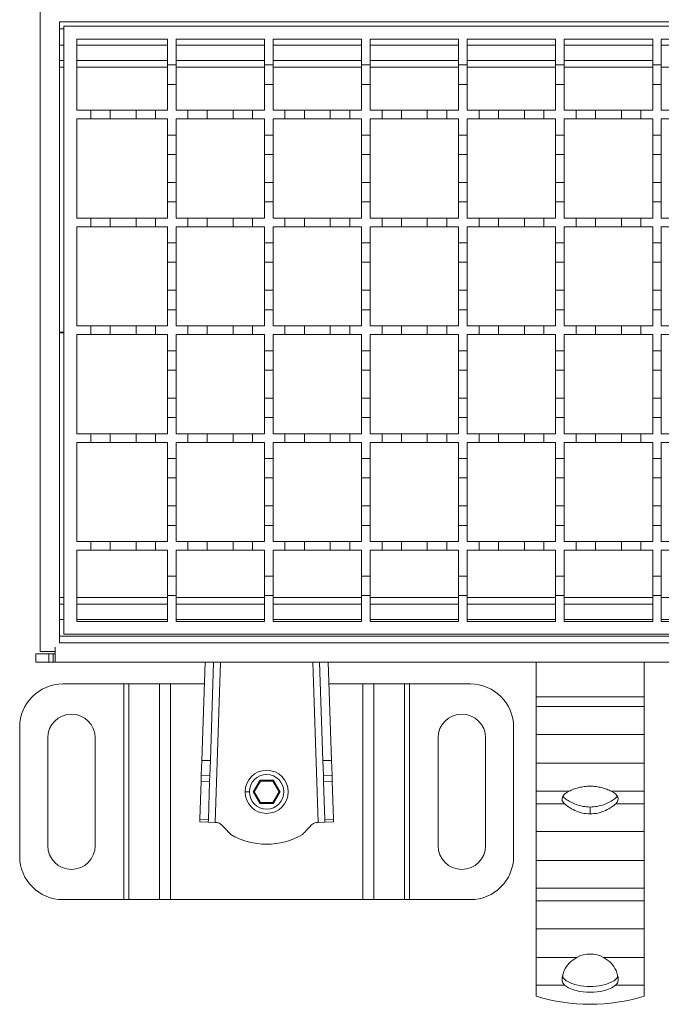
# Model space of a CAD drawing. Units: millimetres. Extents: x 165 to 1373, y 25 to 939.
# Drawn here: x 219 to 368, y 562 to 791 of the extents above; entities that cross this region are included whole.
import ezdxf

# ---------------------------------------------------------------- set-up
doc = ezdxf.new("R2010")
doc.units = ezdxf.units.MM
doc.header["$LTSCALE"] = 5
doc.linetypes.add('SLD-Durchgehend', pattern=[0])

msp = doc.modelspace()

# ---------------------------------------------------------------- linework, layer by layer
at = {"color": 7, "linetype": 'SLD-Durchgehend', "lineweight": 18}
for p, q in [((223.5, 644.25), (223.5, 792.75)), ((228, 790.25), (228, 646.25)), ((729, 790.25), (228, 790.25)), ((229, 648.25), (229, 789.25)), ((229, 789.25), (729, 789.25)), ((232, 786.25), (253, 786.25)), ((232, 769.75), (232, 786.25)), ((253, 786.25), (253, 780.25)), ((255, 786.25), (275.5, 786.25)), ((255, 780.25), (255, 786.25)), ((275.5, 786.25), (275.5, 780.25)), ((277.5, 786.25), (298, 786.25)), ((277.5, 780.25), (277.5, 786.25)), ((298, 786.25), (298, 780.25)), ((300, 786.25), (320.5, 786.25)), ((300, 780.25), (300, 786.25)), ((320.5, 786.25), (320.5, 780.25)), ((322.5, 786.25), (343, 786.25)), ((322.5, 780.25), (322.5, 786.25)), ((343, 786.25), (343, 780.25)), ((345, 786.25), (365.5, 786.25)), ((345, 780.25), (345, 786.25)), ((365.5, 786.25), (365.5, 780.25)), ((367.5, 786.25), (388, 786.25)), ((367.5, 780.25), (367.5, 786.25)), ((228, 781.25), (229, 781.25)), ((232, 781.25), (253, 781.25)), ((255, 781.25), (275.5, 781.25)), ((277.5, 781.25), (298, 781.25)), ((300, 781.25), (320.5, 781.25)), ((322.5, 781.25), (343, 781.25)), ((345, 781.25), (365.5, 781.25)), ((253, 780.25), (255, 780.25)), ((253, 775.75), (253, 780.25)), ((255, 780.25), (255, 775.75)), ((275.5, 780.25), (277.5, 780.25)), ((275.5, 775.75), (275.5, 780.25)), ((277.5, 780.25), (277.5, 775.75)), ((298, 780.25), (300, 780.25)), ((298, 775.75), (298, 780.25)), ((300, 780.25), (300, 775.75)), ((320.5, 780.25), (322.5, 780.25)), ((320.5, 775.75), (320.5, 780.25)), ((322.5, 780.25), (322.5, 775.75)), ((343, 780.25), (345, 780.25)), ((343, 775.75), (343, 780.25)), ((345, 780.25), (345, 775.75)), ((365.5, 780.25), (367.5, 780.25)), ((365.5, 775.75), (365.5, 780.25)), ((367.5, 780.25), (367.5, 775.75)), ((253, 775.75), (253, 769.75)), ((255, 775.75), (253, 775.75)), ((255, 769.75), (255, 775.75)), ((275.5, 775.75), (275.5, 769.75)), ((277.5, 775.75), (275.5, 775.75)), ((277.5, 769.75), (277.5, 775.75)), ((298, 775.75), (298, 769.75)), ((300, 775.75), (298, 775.75)), ((300, 769.75), (300, 775.75)), ((320.5, 775.75), (320.5, 769.75)), ((322.5, 775.75), (320.5, 775.75)), ((322.5, 769.75), (322.5, 775.75)), ((343, 775.75), (343, 769.75)), ((345, 775.75), (343, 775.75)), ((345, 769.75), (345, 775.75)), ((367.5, 775.75), (365.5, 775.75)), ((365.5, 775.75), (365.5, 769.75)), ((367.5, 769.75), (367.5, 775.75)), ((232, 769.75), (235.25, 769.75)), ((235.25, 769.75), (239.75, 769.75)), ((235.25, 767.75), (235.25, 769.75)), ((239.75, 769.75), (239.75, 767.75)), ((239.75, 769.75), (245.75, 769.75)), ((245.75, 767.75), (245.75, 769.75)), ((245.75, 769.75), (250.25, 769.75)), ((250.25, 769.75), (250.25, 767.75)), ((250.25, 769.75), (253, 769.75)), ((255, 769.75), (257.75, 769.75)), ((257.75, 769.75), (262.25, 769.75)), ((257.75, 767.75), (257.75, 769.75)), ((262.25, 769.75), (262.25, 767.75)), ((262.25, 769.75), (268.25, 769.75)), ((268.25, 767.75), (268.25, 769.75)), ((268.25, 769.75), (272.75, 769.75)), ((272.75, 769.75), (272.75, 767.75)), ((272.75, 769.75), (275.5, 769.75)), ((277.5, 769.75), (280.25, 769.75)), ((280.25, 769.75), (284.75, 769.75)), ((280.25, 767.75), (280.25, 769.75)), ((284.75, 769.75), (284.75, 767.75)), ((284.75, 769.75), (290.75, 769.75)), ((290.75, 769.75), (295.25, 769.75)), ((290.75, 767.75), (290.75, 769.75)), ((295.25, 769.75), (295.25, 767.75)), ((295.25, 769.75), (298, 769.75)), ((300, 769.75), (302.75, 769.75)), ((302.75, 769.75), (307.25, 769.75)), ((302.75, 767.75), (302.75, 769.75)), ((307.25, 769.75), (307.25, 767.75)), ((307.25, 769.75), (313.25, 769.75)), ((313.25, 769.75), (317.75, 769.75)), ((313.25, 767.75), (313.25, 769.75)), ((317.75, 769.75), (317.75, 767.75)), ((317.75, 769.75), (320.5, 769.75)), ((322.5, 769.75), (325.25, 769.75)), ((325.25, 769.75), (329.75, 769.75)), ((325.25, 767.75), (325.25, 769.75)), ((329.75, 769.75), (329.75, 767.75)), ((329.75, 769.75), (335.75, 769.75)), ((335.75, 769.75), (340.25, 769.75)), ((335.75, 767.75), (335.75, 769.75)), ((340.25, 769.75), (340.25, 767.75)), ((340.25, 769.75), (343, 769.75)), ((345, 769.75), (347.75, 769.75)), ((347.75, 769.75), (352.25, 769.75)), ((347.75, 767.75), (347.75, 769.75)), ((352.25, 769.75), (352.25, 767.75)), ((352.25, 769.75), (358.25, 769.75)), ((358.25, 769.75), (362.75, 769.75)), ((358.25, 767.75), (358.25, 769.75)), ((362.75, 769.75), (362.75, 767.75)), ((362.75, 769.75), (365.5, 769.75)), ((367.5, 769.75), (370.25, 769.75)), ((232, 744.75), (232, 767.75)), ((235.25, 767.75), (232, 767.75)), ((239.75, 767.75), (235.25, 767.75)), ((245.75, 767.75), (239.75, 767.75)), ((250.25, 767.75), (245.75, 767.75)), ((253, 767.75), (250.25, 767.75)), ((253, 767.75), (253, 764)), ((255, 764), (255, 767.75)), ((257.75, 767.75), (255, 767.75)), ((262.25, 767.75), (257.75, 767.75)), ((268.25, 767.75), (262.25, 767.75)), ((272.75, 767.75), (268.25, 767.75)), ((275.5, 767.75), (272.75, 767.75)), ((275.5, 767.75), (275.5, 764)), ((277.5, 764), (277.5, 767.75)), ((280.25, 767.75), (277.5, 767.75)), ((284.75, 767.75), (280.25, 767.75)), ((290.75, 767.75), (284.75, 767.75)), ((295.25, 767.75), (290.75, 767.75)), ((298, 767.75), (295.25, 767.75)), ((298, 767.75), (298, 764)), ((300, 764), (300, 767.75)), ((302.75, 767.75), (300, 767.75)), ((307.25, 767.75), (302.75, 767.75)), ((313.25, 767.75), (307.25, 767.75)), ((317.75, 767.75), (313.25, 767.75)), ((320.5, 767.75), (317.75, 767.75)), ((320.5, 767.75), (320.5, 764)), ((322.5, 764), (322.5, 767.75)), ((325.25, 767.75), (322.5, 767.75)), ((329.75, 767.75), (325.25, 767.75)), ((335.75, 767.75), (329.75, 767.75)), ((340.25, 767.75), (335.75, 767.75)), ((343, 767.75), (340.25, 767.75)), ((343, 767.75), (343, 764)), ((345, 764), (345, 767.75)), ((347.75, 767.75), (345, 767.75)), ((352.25, 767.75), (347.75, 767.75)), ((358.25, 767.75), (352.25, 767.75)), ((362.75, 767.75), (358.25, 767.75)), ((365.5, 767.75), (362.75, 767.75)), ((365.5, 767.75), (365.5, 764)), ((367.5, 764), (367.5, 767.75)), ((370.25, 767.75), (367.5, 767.75)), ((253, 764), (255, 764)), ((253, 759.5), (253, 764)), ((255, 764), (255, 759.5)), ((275.5, 764), (277.5, 764)), ((275.5, 759.5), (275.5, 764)), ((277.5, 764), (277.5, 759.5)), ((298, 764), (300, 764)), ((298, 759.5), (298, 764)), ((300, 764), (300, 759.5)), ((320.5, 764), (322.5, 764)), ((320.5, 759.5), (320.5, 764)), ((322.5, 764), (322.5, 759.5)), ((343, 764), (345, 764)), ((343, 759.5), (343, 764)), ((345, 764), (345, 759.5)), ((365.5, 764), (367.5, 764)), ((365.5, 759.5), (365.5, 764)), ((367.5, 764), (367.5, 759.5)), ((255, 759.5), (253, 759.5)), ((253, 759.5), (253, 753)), ((255, 753), (255, 759.5)), ((277.5, 759.5), (275.5, 759.5)), ((275.5, 759.5), (275.5, 753)), ((277.5, 753), (277.5, 759.5)), ((300, 759.5), (298, 759.5)), ((298, 759.5), (298, 753)), ((300, 753), (300, 759.5)), ((322.5, 759.5), (320.5, 759.5)), ((320.5, 759.5), (320.5, 753)), ((322.5, 753), (322.5, 759.5)), ((345, 759.5), (343, 759.5)), ((343, 759.5), (343, 753)), ((345, 753), (345, 759.5)), ((367.5, 759.5), (365.5, 759.5)), ((365.5, 759.5), (365.5, 753)), ((367.5, 753), (367.5, 759.5)), ((253, 753), (255, 753)), ((253, 748.5), (253, 753)), ((255, 753), (255, 748.5)), ((275.5, 753), (277.5, 753)), ((275.5, 748.5), (275.5, 753)), ((277.5, 753), (277.5, 748.5)), ((298, 753), (300, 753)), ((298, 748.5), (298, 753)), ((300, 753), (300, 748.5)), ((320.5, 753), (322.5, 753)), ((320.5, 748.5), (320.5, 753)), ((322.5, 753), (322.5, 748.5)), ((343, 753), (345, 753)), ((343, 748.5), (343, 753)), ((345, 753), (345, 748.5)), ((365.5, 753), (367.5, 753)), ((365.5, 748.5), (365.5, 753)), ((367.5, 753), (367.5, 748.5)), ((253, 748.5), (253, 744.75)), ((255, 748.5), (253, 748.5)), ((255, 744.75), (255, 748.5)), ((275.5, 748.5), (275.5, 744.75)), ((277.5, 748.5), (275.5, 748.5)), ((277.5, 744.75), (277.5, 748.5)), ((298, 748.5), (298, 744.75)), ((300, 748.5), (298, 748.5)), ((300, 744.75), (300, 748.5)), ((320.5, 748.5), (320.5, 744.75)), ((322.5, 748.5), (320.5, 748.5)), ((322.5, 744.75), (322.5, 748.5)), ((343, 748.5), (343, 744.75)), ((345, 748.5), (343, 748.5)), ((345, 744.75), (345, 748.5)), ((367.5, 748.5), (365.5, 748.5)), ((365.5, 748.5), (365.5, 744.75)), ((367.5, 744.75), (367.5, 748.5)), ((232, 744.75), (235.25, 744.75)), ((235.25, 744.75), (239.75, 744.75)), ((235.25, 742.75), (235.25, 744.75)), ((239.75, 744.75), (245.75, 744.75)), ((239.75, 744.75), (239.75, 742.75)), ((245.75, 744.75), (250.25, 744.75)), ((245.75, 742.75), (245.75, 744.75)), ((250.25, 744.75), (250.25, 742.75)), ((250.25, 744.75), (253, 744.75)), ((255, 744.75), (257.75, 744.75)), ((257.75, 744.75), (262.25, 744.75)), ((257.75, 742.75), (257.75, 744.75)), ((262.25, 744.75), (262.25, 742.75)), ((262.25, 744.75), (268.25, 744.75)), ((268.25, 744.75), (272.75, 744.75)), ((268.25, 742.75), (268.25, 744.75)), ((272.75, 744.75), (272.75, 742.75)), ((272.75, 744.75), (275.5, 744.75)), ((277.5, 744.75), (280.25, 744.75)), ((280.25, 744.75), (284.75, 744.75)), ((280.25, 742.75), (280.25, 744.75)), ((284.75, 744.75), (284.75, 742.75)), ((284.75, 744.75), (290.75, 744.75)), ((290.75, 744.75), (295.25, 744.75)), ((290.75, 742.75), (290.75, 744.75)), ((295.25, 744.75), (295.25, 742.75)), ((295.25, 744.75), (298, 744.75)), ((300, 744.75), (302.75, 744.75)), ((302.75, 744.75), (307.25, 744.75)), ((302.75, 742.75), (302.75, 744.75)), ((307.25, 744.75), (307.25, 742.75)), ((307.25, 744.75), (313.25, 744.75)), ((313.25, 744.75), (317.75, 744.75)), ((313.25, 742.75), (313.25, 744.75)), ((317.75, 744.75), (317.75, 742.75)), ((317.75, 744.75), (320.5, 744.75)), ((322.5, 744.75), (325.25, 744.75)), ((325.25, 744.75), (329.75, 744.75)), ((325.25, 742.75), (325.25, 744.75)), ((329.75, 744.75), (329.75, 742.75)), ((329.75, 744.75), (335.75, 744.75)), ((335.75, 744.75), (340.25, 744.75)), ((335.75, 742.75), (335.75, 744.75)), ((340.25, 744.75), (340.25, 742.75)), ((340.25, 744.75), (343, 744.75)), ((345, 744.75), (347.75, 744.75)), ((347.75, 744.75), (352.25, 744.75)), ((347.75, 742.75), (347.75, 744.75)), ((352.25, 744.75), (352.25, 742.75)), ((352.25, 744.75), (358.25, 744.75)), ((358.25, 744.75), (362.75, 744.75)), ((358.25, 742.75), (358.25, 744.75)), ((362.75, 744.75), (362.75, 742.75)), ((362.75, 744.75), (365.5, 744.75)), ((367.5, 744.75), (370.25, 744.75)), ((232, 719.75), (232, 742.75)), ((235.25, 742.75), (232, 742.75)), ((239.75, 742.75), (235.25, 742.75)), ((245.75, 742.75), (239.75, 742.75)), ((250.25, 742.75), (245.75, 742.75)), ((253, 742.75), (250.25, 742.75)), ((253, 742.75), (253, 739)), ((255, 739), (255, 742.75)), ((257.75, 742.75), (255, 742.75)), ((262.25, 742.75), (257.75, 742.75)), ((268.25, 742.75), (262.25, 742.75)), ((272.75, 742.75), (268.25, 742.75)), ((275.5, 742.75), (272.75, 742.75)), ((275.5, 742.75), (275.5, 739)), ((277.5, 739), (277.5, 742.75)), ((280.25, 742.75), (277.5, 742.75)), ((284.75, 742.75), (280.25, 742.75)), ((290.75, 742.75), (284.75, 742.75)), ((295.25, 742.75), (290.75, 742.75)), ((298, 742.75), (295.25, 742.75)), ((298, 742.75), (298, 739)), ((300, 739), (300, 742.75)), ((302.75, 742.75), (300, 742.75)), ((307.25, 742.75), (302.75, 742.75)), ((313.25, 742.75), (307.25, 742.75)), ((317.75, 742.75), (313.25, 742.75)), ((320.5, 742.75), (317.75, 742.75)), ((320.5, 742.75), (320.5, 739)), ((322.5, 739), (322.5, 742.75)), ((325.25, 742.75), (322.5, 742.75)), ((329.75, 742.75), (325.25, 742.75)), ((335.75, 742.75), (329.75, 742.75)), ((340.25, 742.75), (335.75, 742.75)), ((343, 742.75), (340.25, 742.75)), ((343, 742.75), (343, 739)), ((345, 739), (345, 742.75)), ((347.75, 742.75), (345, 742.75)), ((352.25, 742.75), (347.75, 742.75)), ((358.25, 742.75), (352.25, 742.75)), ((362.75, 742.75), (358.25, 742.75)), ((365.5, 742.75), (362.75, 742.75)), ((365.5, 742.75), (365.5, 739)), ((367.5, 739), (367.5, 742.75)), ((370.25, 742.75), (367.5, 742.75)), ((253, 739), (255, 739)), ((253, 734.5), (253, 739)), ((255, 739), (255, 734.5)), ((275.5, 739), (277.5, 739)), ((275.5, 734.5), (275.5, 739)), ((277.5, 739), (277.5, 734.5)), ((298, 739), (300, 739)), ((298, 734.5), (298, 739)), ((300, 739), (300, 734.5)), ((320.5, 739), (322.5, 739)), ((320.5, 734.5), (320.5, 739)), ((322.5, 739), (322.5, 734.5)), ((343, 739), (345, 739)), ((343, 734.5), (343, 739)), ((345, 739), (345, 734.5)), ((365.5, 739), (367.5, 739)), ((365.5, 734.5), (365.5, 739)), ((367.5, 739), (367.5, 734.5)), ((255, 734.5), (253, 734.5)), ((253, 734.5), (253, 728)), ((255, 728), (255, 734.5)), ((277.5, 734.5), (275.5, 734.5)), ((275.5, 734.5), (275.5, 728)), ((277.5, 728), (277.5, 734.5)), ((300, 734.5), (298, 734.5)), ((298, 734.5), (298, 728)), ((300, 728), (300, 734.5)), ((322.5, 734.5), (320.5, 734.5)), ((320.5, 734.5), (320.5, 728)), ((322.5, 728), (322.5, 734.5)), ((345, 734.5), (343, 734.5)), ((343, 734.5), (343, 728)), ((345, 728), (345, 734.5)), ((367.5, 734.5), (365.5, 734.5)), ((365.5, 734.5), (365.5, 728)), ((367.5, 728), (367.5, 734.5)), ((253, 728), (255, 728)), ((253, 723.5), (253, 728)), ((255, 728), (255, 723.5)), ((275.5, 728), (277.5, 728)), ((275.5, 723.5), (275.5, 728)), ((277.5, 728), (277.5, 723.5)), ((298, 728), (300, 728)), ((298, 723.5), (298, 728)), ((300, 728), (300, 723.5)), ((320.5, 728), (322.5, 728)), ((320.5, 723.5), (320.5, 728)), ((322.5, 728), (322.5, 723.5)), ((343, 728), (345, 728)), ((343, 723.5), (343, 728)), ((345, 728), (345, 723.5)), ((365.5, 728), (367.5, 728)), ((365.5, 723.5), (365.5, 728)), ((367.5, 728), (367.5, 723.5)), ((253, 723.5), (253, 719.75)), ((255, 723.5), (253, 723.5)), ((255, 719.75), (255, 723.5)), ((275.5, 723.5), (275.5, 719.75)), ((277.5, 723.5), (275.5, 723.5)), ((277.5, 719.75), (277.5, 723.5)), ((298, 723.5), (298, 719.75)), ((300, 723.5), (298, 723.5)), ((300, 719.75), (300, 723.5)), ((320.5, 723.5), (320.5, 719.75)), ((322.5, 723.5), (320.5, 723.5)), ((322.5, 719.75), (322.5, 723.5)), ((343, 723.5), (343, 719.75)), ((345, 723.5), (343, 723.5)), ((345, 719.75), (345, 723.5)), ((365.5, 723.5), (365.5, 719.75)), ((367.5, 723.5), (365.5, 723.5)), ((367.5, 719.75), (367.5, 723.5)), ((232, 719.75), (235.25, 719.75)), ((235.25, 719.75), (239.75, 719.75)), ((235.25, 717.75), (235.25, 719.75)), ((239.75, 719.75), (245.75, 719.75)), ((239.75, 719.75), (239.75, 717.75)), ((245.75, 717.75), (245.75, 719.75)), ((245.75, 719.75), (250.25, 719.75)), ((250.25, 719.75), (250.25, 717.75)), ((250.25, 719.75), (253, 719.75)), ((255, 719.75), (257.75, 719.75)), ((257.75, 719.75), (262.25, 719.75)), ((257.75, 717.75), (257.75, 719.75)), ((262.25, 719.75), (262.25, 717.75)), ((262.25, 719.75), (268.25, 719.75)), ((268.25, 719.75), (272.75, 719.75)), ((268.25, 717.75), (268.25, 719.75)), ((272.75, 719.75), (272.75, 717.75)), ((272.75, 719.75), (275.5, 719.75)), ((277.5, 719.75), (280.25, 719.75)), ((280.25, 719.75), (284.75, 719.75)), ((280.25, 717.75), (280.25, 719.75)), ((284.75, 719.75), (284.75, 717.75)), ((284.75, 719.75), (290.75, 719.75)), ((290.75, 719.75), (295.25, 719.75)), ((290.75, 717.75), (290.75, 719.75)), ((295.25, 719.75), (295.25, 717.75)), ((295.25, 719.75), (298, 719.75)), ((300, 719.75), (302.75, 719.75)), ((302.75, 719.75), (307.25, 719.75)), ((302.75, 717.75), (302.75, 719.75)), ((307.25, 719.75), (307.25, 717.75)), ((307.25, 719.75), (313.25, 719.75)), ((313.25, 719.75), (317.75, 719.75)), ((313.25, 717.75), (313.25, 719.75)), ((317.75, 719.75), (317.75, 717.75)), ((317.75, 719.75), (320.5, 719.75)), ((322.5, 719.75), (325.25, 719.75)), ((325.25, 719.75), (329.75, 719.75)), ((325.25, 717.75), (325.25, 719.75)), ((329.75, 719.75), (329.75, 717.75)), ((329.75, 719.75), (335.75, 719.75)), ((335.75, 719.75), (340.25, 719.75)), ((335.75, 717.75), (335.75, 719.75)), ((340.25, 719.75), (340.25, 717.75)), ((340.25, 719.75), (343, 719.75)), ((345, 719.75), (347.75, 719.75)), ((347.75, 719.75), (352.25, 719.75)), ((347.75, 717.75), (347.75, 719.75)), ((352.25, 719.75), (352.25, 717.75)), ((352.25, 719.75), (358.25, 719.75)), ((358.25, 719.75), (362.75, 719.75)), ((358.25, 717.75), (358.25, 719.75)), ((362.75, 719.75), (362.75, 717.75)), ((362.75, 719.75), (365.5, 719.75)), ((367.5, 719.75), (370.25, 719.75)), ((232, 694.75), (232, 717.75)), ((235.25, 717.75), (232, 717.75)), ((239.75, 717.75), (235.25, 717.75)), ((245.75, 717.75), (239.75, 717.75)), ((250.25, 717.75), (245.75, 717.75)), ((253, 717.75), (250.25, 717.75)), ((253, 717.75), (253, 714)), ((255, 714), (255, 717.75)), ((257.75, 717.75), (255, 717.75)), ((262.25, 717.75), (257.75, 717.75)), ((268.25, 717.75), (262.25, 717.75)), ((272.75, 717.75), (268.25, 717.75)), ((275.5, 717.75), (272.75, 717.75)), ((275.5, 717.75), (275.5, 714)), ((277.5, 714), (277.5, 717.75)), ((280.25, 717.75), (277.5, 717.75)), ((284.75, 717.75), (280.25, 717.75)), ((290.75, 717.75), (284.75, 717.75)), ((295.25, 717.75), (290.75, 717.75)), ((298, 717.75), (295.25, 717.75)), ((298, 717.75), (298, 714)), ((300, 714), (300, 717.75)), ((302.75, 717.75), (300, 717.75)), ((307.25, 717.75), (302.75, 717.75)), ((313.25, 717.75), (307.25, 717.75)), ((317.75, 717.75), (313.25, 717.75)), ((320.5, 717.75), (317.75, 717.75)), ((320.5, 717.75), (320.5, 714)), ((322.5, 714), (322.5, 717.75)), ((325.25, 717.75), (322.5, 717.75)), ((329.75, 717.75), (325.25, 717.75)), ((335.75, 717.75), (329.75, 717.75)), ((340.25, 717.75), (335.75, 717.75)), ((343, 717.75), (340.25, 717.75)), ((343, 717.75), (343, 714)), ((345, 714), (345, 717.75)), ((347.75, 717.75), (345, 717.75)), ((352.25, 717.75), (347.75, 717.75)), ((358.25, 717.75), (352.25, 717.75)), ((362.75, 717.75), (358.25, 717.75)), ((365.5, 717.75), (362.75, 717.75)), ((365.5, 717.75), (365.5, 714)), ((367.5, 714), (367.5, 717.75)), ((370.25, 717.75), (367.5, 717.75)), ((253, 714), (255, 714)), ((253, 709.5), (253, 714)), ((255, 714), (255, 709.5)), ((275.5, 714), (277.5, 714)), ((275.5, 709.5), (275.5, 714)), ((277.5, 714), (277.5, 709.5)), ((298, 714), (300, 714)), ((298, 709.5), (298, 714)), ((300, 714), (300, 709.5)), ((320.5, 714), (322.5, 714)), ((320.5, 709.5), (320.5, 714)), ((322.5, 714), (322.5, 709.5)), ((343, 714), (345, 714)), ((343, 709.5), (343, 714)), ((345, 714), (345, 709.5)), ((365.5, 714), (367.5, 714)), ((365.5, 709.5), (365.5, 714)), ((367.5, 714), (367.5, 709.5)), ((255, 709.5), (253, 709.5)), ((253, 709.5), (253, 703)), ((255, 703), (255, 709.5)), ((277.5, 709.5), (275.5, 709.5)), ((275.5, 709.5), (275.5, 703)), ((277.5, 703), (277.5, 709.5)), ((300, 709.5), (298, 709.5)), ((298, 709.5), (298, 703)), ((300, 703), (300, 709.5)), ((322.5, 709.5), (320.5, 709.5)), ((320.5, 709.5), (320.5, 703)), ((322.5, 703), (322.5, 709.5)), ((345, 709.5), (343, 709.5)), ((343, 709.5), (343, 703)), ((345, 703), (345, 709.5)), ((367.5, 709.5), (365.5, 709.5)), ((365.5, 709.5), (365.5, 703)), ((367.5, 703), (367.5, 709.5)), ((253, 698.5), (253, 703)), ((253, 703), (255, 703)), ((255, 703), (255, 698.5)), ((275.5, 698.5), (275.5, 703)), ((275.5, 703), (277.5, 703)), ((277.5, 703), (277.5, 698.5)), ((298, 698.5), (298, 703)), ((298, 703), (300, 703)), ((300, 703), (300, 698.5)), ((320.5, 698.5), (320.5, 703)), ((320.5, 703), (322.5, 703)), ((322.5, 703), (322.5, 698.5)), ((343, 698.5), (343, 703)), ((343, 703), (345, 703)), ((345, 703), (345, 698.5)), ((365.5, 698.5), (365.5, 703)), ((365.5, 703), (367.5, 703)), ((367.5, 703), (367.5, 698.5)), ((253, 698.5), (253, 694.75)), ((255, 698.5), (253, 698.5)), ((255, 694.75), (255, 698.5)), ((275.5, 698.5), (275.5, 694.75)), ((277.5, 698.5), (275.5, 698.5)), ((277.5, 694.75), (277.5, 698.5)), ((298, 698.5), (298, 694.75)), ((300, 698.5), (298, 698.5)), ((300, 694.75), (300, 698.5)), ((320.5, 698.5), (320.5, 694.75)), ((322.5, 698.5), (320.5, 698.5)), ((322.5, 694.75), (322.5, 698.5)), ((343, 698.5), (343, 694.75)), ((345, 698.5), (343, 698.5)), ((345, 694.75), (345, 698.5)), ((367.5, 698.5), (365.5, 698.5)), ((365.5, 698.5), (365.5, 694.75)), ((367.5, 694.75), (367.5, 698.5)), ((232, 694.75), (235.25, 694.75)), ((235.25, 694.75), (239.75, 694.75)), ((235.25, 692.75), (235.25, 694.75)), ((239.75, 694.75), (239.75, 692.75)), ((239.75, 694.75), (245.75, 694.75)), ((245.75, 692.75), (245.75, 694.75)), ((245.75, 694.75), (250.25, 694.75)), ((250.25, 694.75), (250.25, 692.75)), ((250.25, 694.75), (253, 694.75)), ((255, 694.75), (257.75, 694.75)), ((257.75, 694.75), (262.25, 694.75)), ((257.75, 692.75), (257.75, 694.75)), ((262.25, 694.75), (262.25, 692.75)), ((262.25, 694.75), (268.25, 694.75)), ((268.25, 694.75), (272.75, 694.75)), ((268.25, 692.75), (268.25, 694.75)), ((272.75, 694.75), (272.75, 692.75)), ((272.75, 694.75), (275.5, 694.75)), ((277.5, 694.75), (280.25, 694.75)), ((280.25, 694.75), (284.75, 694.75)), ((280.25, 692.75), (280.25, 694.75)), ((284.75, 694.75), (284.75, 692.75)), ((284.75, 694.75), (290.75, 694.75)), ((290.75, 694.75), (295.25, 694.75)), ((290.75, 692.75), (290.75, 694.75)), ((295.25, 694.75), (295.25, 692.75)), ((295.25, 694.75), (298, 694.75)), ((300, 694.75), (302.75, 694.75)), ((302.75, 694.75), (307.25, 694.75)), ((302.75, 692.75), (302.75, 694.75)), ((307.25, 694.75), (307.25, 692.75)), ((307.25, 694.75), (313.25, 694.75)), ((313.25, 694.75), (317.75, 694.75)), ((313.25, 692.75), (313.25, 694.75)), ((317.75, 694.75), (317.75, 692.75)), ((317.75, 694.75), (320.5, 694.75)), ((322.5, 694.75), (325.25, 694.75)), ((325.25, 694.75), (329.75, 694.75)), ((325.25, 692.75), (325.25, 694.75)), ((329.75, 694.75), (329.75, 692.75)), ((329.75, 694.75), (335.75, 694.75)), ((335.75, 694.75), (340.25, 694.75)), ((335.75, 692.75), (335.75, 694.75)), ((340.25, 694.75), (340.25, 692.75)), ((340.25, 694.75), (343, 694.75)), ((345, 694.75), (347.75, 694.75)), ((347.75, 694.75), (352.25, 694.75)), ((347.75, 692.75), (347.75, 694.75)), ((352.25, 694.75), (352.25, 692.75)), ((352.25, 694.75), (358.25, 694.75)), ((358.25, 694.75), (362.75, 694.75)), ((358.25, 692.75), (358.25, 694.75)), ((362.75, 694.75), (362.75, 692.75)), ((362.75, 694.75), (365.5, 694.75)), ((367.5, 694.75), (370.25, 694.75)), ((232, 669.75), (232, 692.75)), ((235.25, 692.75), (232, 692.75)), ((239.75, 692.75), (235.25, 692.75)), ((245.75, 692.75), (239.75, 692.75)), ((250.25, 692.75), (245.75, 692.75)), ((253, 692.75), (250.25, 692.75)), ((253, 692.75), (253, 689)), ((255, 689), (255, 692.75)), ((257.75, 692.75), (255, 692.75)), ((262.25, 692.75), (257.75, 692.75)), ((268.25, 692.75), (262.25, 692.75)), ((272.75, 692.75), (268.25, 692.75)), ((275.5, 692.75), (272.75, 692.75)), ((275.5, 692.75), (275.5, 689)), ((277.5, 689), (277.5, 692.75)), ((280.25, 692.75), (277.5, 692.75)), ((284.75, 692.75), (280.25, 692.75)), ((290.75, 692.75), (284.75, 692.75)), ((295.25, 692.75), (290.75, 692.75)), ((298, 692.75), (295.25, 692.75)), ((298, 692.75), (298, 689)), ((300, 689), (300, 692.75)), ((302.75, 692.75), (300, 692.75)), ((307.25, 692.75), (302.75, 692.75)), ((313.25, 692.75), (307.25, 692.75)), ((317.75, 692.75), (313.25, 692.75)), ((320.5, 692.75), (317.75, 692.75)), ((320.5, 692.75), (320.5, 689)), ((322.5, 689), (322.5, 692.75)), ((325.25, 692.75), (322.5, 692.75)), ((329.75, 692.75), (325.25, 692.75)), ((335.75, 692.75), (329.75, 692.75)), ((340.25, 692.75), (335.75, 692.75)), ((343, 692.75), (340.25, 692.75)), ((343, 692.75), (343, 689)), ((345, 689), (345, 692.75)), ((347.75, 692.75), (345, 692.75)), ((352.25, 692.75), (347.75, 692.75)), ((358.25, 692.75), (352.25, 692.75)), ((362.75, 692.75), (358.25, 692.75)), ((365.5, 692.75), (362.75, 692.75)), ((365.5, 692.75), (365.5, 689)), ((367.5, 689), (367.5, 692.75)), ((370.25, 692.75), (367.5, 692.75)), ((253, 689), (255, 689)), ((253, 684.5), (253, 689)), ((255, 689), (255, 684.5)), ((275.5, 689), (277.5, 689)), ((275.5, 684.5), (275.5, 689)), ((277.5, 689), (277.5, 684.5)), ((298, 689), (300, 689)), ((298, 684.5), (298, 689)), ((300, 689), (300, 684.5)), ((320.5, 689), (322.5, 689)), ((320.5, 684.5), (320.5, 689)), ((322.5, 689), (322.5, 684.5)), ((343, 689), (345, 689)), ((343, 684.5), (343, 689)), ((345, 689), (345, 684.5)), ((365.5, 684.5), (365.5, 689)), ((365.5, 689), (367.5, 689)), ((367.5, 689), (367.5, 684.5)), ((255, 684.5), (253, 684.5)), ((253, 684.5), (253, 678)), ((255, 678), (255, 684.5)), ((277.5, 684.5), (275.5, 684.5)), ((275.5, 684.5), (275.5, 678)), ((277.5, 678), (277.5, 684.5)), ((300, 684.5), (298, 684.5)), ((298, 684.5), (298, 678)), ((300, 678), (300, 684.5)), ((322.5, 684.5), (320.5, 684.5)), ((320.5, 684.5), (320.5, 678)), ((322.5, 678), (322.5, 684.5)), ((345, 684.5), (343, 684.5)), ((343, 684.5), (343, 678)), ((345, 678), (345, 684.5)), ((367.5, 684.5), (365.5, 684.5)), ((365.5, 684.5), (365.5, 678)), ((367.5, 678), (367.5, 684.5)), ((253, 673.5), (253, 678)), ((253, 678), (255, 678)), ((255, 678), (255, 673.5)), ((275.5, 673.5), (275.5, 678)), ((275.5, 678), (277.5, 678)), ((277.5, 678), (277.5, 673.5)), ((298, 673.5), (298, 678)), ((298, 678), (300, 678)), ((300, 678), (300, 673.5)), ((320.5, 673.5), (320.5, 678)), ((320.5, 678), (322.5, 678)), ((322.5, 678), (322.5, 673.5)), ((343, 673.5), (343, 678)), ((343, 678), (345, 678)), ((345, 678), (345, 673.5)), ((365.5, 673.5), (365.5, 678)), ((365.5, 678), (367.5, 678)), ((367.5, 678), (367.5, 673.5)), ((253, 673.5), (253, 669.75)), ((255, 673.5), (253, 673.5)), ((255, 669.75), (255, 673.5)), ((275.5, 673.5), (275.5, 669.75)), ((277.5, 673.5), (275.5, 673.5)), ((277.5, 669.75), (277.5, 673.5)), ((298, 673.5), (298, 669.75)), ((300, 673.5), (298, 673.5)), ((300, 669.75), (300, 673.5)), ((320.5, 673.5), (320.5, 669.75)), ((322.5, 673.5), (320.5, 673.5)), ((322.5, 669.75), (322.5, 673.5)), ((343, 673.5), (343, 669.75)), ((345, 673.5), (343, 673.5)), ((345, 669.75), (345, 673.5)), ((367.5, 673.5), (365.5, 673.5)), ((365.5, 673.5), (365.5, 669.75)), ((367.5, 669.75), (367.5, 673.5)), ((232, 669.75), (235.25, 669.75)), ((235.25, 669.75), (239.75, 669.75)), ((235.25, 667.75), (235.25, 669.75)), ((239.75, 669.75), (245.75, 669.75)), ((239.75, 669.75), (239.75, 667.75)), ((245.75, 667.75), (245.75, 669.75)), ((245.75, 669.75), (250.25, 669.75)), ((250.25, 669.75), (250.25, 667.75)), ((250.25, 669.75), (253, 669.75)), ((255, 669.75), (257.75, 669.75)), ((257.75, 667.75), (257.75, 669.75)), ((257.75, 669.75), (262.25, 669.75)), ((262.25, 669.75), (268.25, 669.75)), ((262.25, 669.75), (262.25, 667.75)), ((268.25, 669.75), (272.75, 669.75)), ((268.25, 667.75), (268.25, 669.75)), ((272.75, 669.75), (272.75, 667.75)), ((272.75, 669.75), (275.5, 669.75)), ((277.5, 669.75), (280.25, 669.75)), ((280.25, 669.75), (284.75, 669.75)), ((280.25, 667.75), (280.25, 669.75)), ((284.75, 669.75), (284.75, 667.75)), ((284.75, 669.75), (290.75, 669.75)), ((290.75, 669.75), (295.25, 669.75)), ((290.75, 667.75), (290.75, 669.75)), ((295.25, 669.75), (295.25, 667.75)), ((295.25, 669.75), (298, 669.75)), ((300, 669.75), (302.75, 669.75)), ((302.75, 669.75), (307.25, 669.75)), ((302.75, 667.75), (302.75, 669.75)), ((307.25, 669.75), (307.25, 667.75)), ((307.25, 669.75), (313.25, 669.75)), ((313.25, 669.75), (317.75, 669.75)), ((313.25, 667.75), (313.25, 669.75)), ((317.75, 669.75), (317.75, 667.75)), ((317.75, 669.75), (320.5, 669.75)), ((322.5, 669.75), (325.25, 669.75)), ((325.25, 669.75), (329.75, 669.75)), ((325.25, 667.75), (325.25, 669.75)), ((329.75, 669.75), (329.75, 667.75)), ((329.75, 669.75), (335.75, 669.75)), ((335.75, 669.75), (340.25, 669.75)), ((335.75, 667.75), (335.75, 669.75)), ((340.25, 669.75), (340.25, 667.75)), ((340.25, 669.75), (343, 669.75)), ((345, 669.75), (347.75, 669.75)), ((347.75, 669.75), (352.25, 669.75)), ((347.75, 667.75), (347.75, 669.75)), ((352.25, 669.75), (352.25, 667.75)), ((352.25, 669.75), (358.25, 669.75)), ((358.25, 669.75), (362.75, 669.75)), ((358.25, 667.75), (358.25, 669.75)), ((362.75, 669.75), (362.75, 667.75)), ((362.75, 669.75), (365.5, 669.75)), ((367.5, 669.75), (370.25, 669.75)), ((232, 651.25), (232, 667.75)), ((235.25, 667.75), (232, 667.75)), ((239.75, 667.75), (235.25, 667.75)), ((245.75, 667.75), (239.75, 667.75)), ((250.25, 667.75), (245.75, 667.75)), ((253, 667.75), (250.25, 667.75)), ((253, 667.75), (253, 661.75)), ((255, 661.75), (255, 667.75)), ((257.75, 667.75), (255, 667.75)), ((262.25, 667.75), (257.75, 667.75)), ((268.25, 667.75), (262.25, 667.75)), ((272.75, 667.75), (268.25, 667.75)), ((275.5, 667.75), (272.75, 667.75)), ((275.5, 667.75), (275.5, 661.75)), ((277.5, 661.75), (277.5, 667.75)), ((280.25, 667.75), (277.5, 667.75)), ((284.75, 667.75), (280.25, 667.75)), ((290.75, 667.75), (284.75, 667.75)), ((295.25, 667.75), (290.75, 667.75)), ((298, 667.75), (295.25, 667.75)), ((298, 667.75), (298, 661.75)), ((300, 661.75), (300, 667.75)), ((302.75, 667.75), (300, 667.75)), ((307.25, 667.75), (302.75, 667.75)), ((313.25, 667.75), (307.25, 667.75)), ((317.75, 667.75), (313.25, 667.75)), ((320.5, 667.75), (317.75, 667.75)), ((320.5, 667.75), (320.5, 661.75)), ((322.5, 661.75), (322.5, 667.75)), ((325.25, 667.75), (322.5, 667.75)), ((329.75, 667.75), (325.25, 667.75)), ((335.75, 667.75), (329.75, 667.75)), ((340.25, 667.75), (335.75, 667.75)), ((343, 667.75), (340.25, 667.75)), ((343, 667.75), (343, 661.75)), ((345, 661.75), (345, 667.75)), ((347.75, 667.75), (345, 667.75)), ((352.25, 667.75), (347.75, 667.75)), ((358.25, 667.75), (352.25, 667.75)), ((362.75, 667.75), (358.25, 667.75)), ((365.5, 667.75), (362.75, 667.75)), ((365.5, 667.75), (365.5, 661.75)), ((367.5, 661.75), (367.5, 667.75)), ((370.25, 667.75), (367.5, 667.75)), ((253, 661.75), (255, 661.75)), ((253, 657.25), (253, 661.75)), ((255, 661.75), (255, 657.25)), ((275.5, 661.75), (277.5, 661.75)), ((275.5, 657.25), (275.5, 661.75)), ((277.5, 661.75), (277.5, 657.25)), ((298, 661.75), (300, 661.75)), ((298, 657.25), (298, 661.75)), ((300, 661.75), (300, 657.25)), ((320.5, 661.75), (322.5, 661.75)), ((320.5, 657.25), (320.5, 661.75)), ((322.5, 661.75), (322.5, 657.25)), ((343, 661.75), (345, 661.75)), ((343, 657.25), (343, 661.75)), ((345, 661.75), (345, 657.25)), ((365.5, 657.25), (365.5, 661.75)), ((365.5, 661.75), (367.5, 661.75)), ((367.5, 661.75), (367.5, 657.25)), ((228, 655.25), (229, 655.25)), ((232, 655.25), (253, 655.25)), ((253, 657.25), (253, 651.25)), ((255, 657.25), (253, 657.25)), ((255, 651.25), (255, 657.25)), ((255, 655.25), (275.5, 655.25)), ((275.5, 657.25), (275.5, 651.25)), ((277.5, 657.25), (275.5, 657.25)), ((277.5, 651.25), (277.5, 657.25)), ((277.5, 655.25), (298, 655.25)), ((298, 657.25), (298, 651.25)), ((300, 657.25), (298, 657.25)), ((300, 651.25), (300, 657.25)), ((300, 655.25), (320.5, 655.25)), ((320.5, 657.25), (320.5, 651.25)), ((322.5, 657.25), (320.5, 657.25)), ((322.5, 651.25), (322.5, 657.25)), ((322.5, 655.25), (343, 655.25)), ((343, 657.25), (343, 651.25)), ((345, 657.25), (343, 657.25)), ((345, 651.25), (345, 657.25)), ((345, 655.25), (365.5, 655.25)), ((365.5, 657.25), (365.5, 651.25)), ((367.5, 657.25), (365.5, 657.25)), ((367.5, 651.25), (367.5, 657.25)), ((253, 651.25), (232, 651.25)), ((275.5, 651.25), (255, 651.25)), ((298, 651.25), (277.5, 651.25)), ((320.5, 651.25), (300, 651.25)), ((343, 651.25), (322.5, 651.25)), ((365.5, 651.25), (345, 651.25)), ((388, 651.25), (367.5, 651.25)), ((228, 646.25), (729, 646.25)), ((729, 648.25), (229, 648.25)), ((223.5, 644.25), (227, 644.25)), ((227, 645.25), (227, 641.75)), ((222.5, 643.75), (222.5, 641.75)), ((225.5, 643.75), (222.5, 643.75)), ((222.5, 641.75), (225.5, 641.75)), ((225.5, 641.75), (225.5, 643.75)), ((226.5, 643.75), (225.5, 643.75)), ((225.5, 641.75), (226.5, 641.75)), ((226.5, 641.75), (226.5, 643.75)), ((227, 643.75), (226.5, 643.75)), ((227, 641.75), (226.5, 641.75)), ((729, 641.75), (227, 641.75)), ((260.95, 618.98), (261.71, 641.75)), ((263.71, 641.75), (262.95, 618.98)), ((289.05, 618.98), (288.29, 641.75)), ((290.29, 641.75), (291.05, 618.98)), ((338.5, 641.75), (338.5, 633.77)), ((363.5, 633.77), (363.5, 641.75)), ((228.75, 636.73), (242.88, 636.73)), ((242.88, 586.73), (242.88, 636.73)), ((244.02, 636.73), (242.88, 636.73)), ((244.02, 636.73), (244.02, 586.73)), ((244.02, 636.73), (251.18, 636.73)), ((251.18, 586.73), (251.18, 636.73)), ((253.73, 636.73), (251.18, 636.73)), ((253.73, 636.73), (253.73, 586.73)), ((253.73, 636.73), (261.54, 636.73)), ((290.46, 636.73), (298.27, 636.73)), ((298.27, 586.73), (298.27, 636.73)), ((300.82, 636.73), (298.27, 636.73)), ((300.82, 636.73), (300.82, 586.73)), ((300.82, 636.73), (307.99, 636.73)), ((307.99, 586.73), (307.99, 636.73)), ((309.12, 636.73), (307.99, 636.73)), ((309.12, 636.73), (309.12, 586.73)), ((309.12, 636.73), (323.25, 636.73)), ((338.5, 633.77), (363.5, 633.77)), ((338.5, 631.48), (338.5, 633.77)), ((363.5, 633.77), (363.5, 631.48)), ((363.5, 631.48), (338.5, 631.48)), ((338.5, 625.01), (338.5, 631.48)), ((363.5, 625.01), (363.5, 631.48)), ((218.75, 596.73), (218.75, 626.73)), ((333.25, 626.73), (333.25, 596.73)), ((225.25, 599.23), (225.25, 624.23)), ((236.25, 624.23), (236.25, 599.23)), ((315.75, 599.23), (315.75, 624.23)), ((326.75, 624.23), (326.75, 599.23)), ((338.5, 625.01), (363.5, 625.01)), ((338.5, 618.36), (338.5, 625.01)), ((363.5, 625.01), (363.5, 618.36)), ((260.95, 618.98), (260.84, 615.59)), ((262.95, 618.98), (260.95, 618.98)), ((262.84, 615.52), (262.95, 618.98)), ((291.05, 618.98), (289.05, 618.98)), ((289.05, 618.98), (289.16, 615.52)), ((291.16, 615.59), (291.05, 618.98)), ((363.5, 618.36), (338.5, 618.36)), ((338.5, 618.36), (338.5, 611.88)), ((363.5, 611.88), (363.5, 618.36)), ((260.79, 614.17), (260.5, 605.35)), ((260.84, 615.59), (260.79, 614.17)), ((260.79, 614.17), (262.79, 614.11)), ((260.84, 615.59), (262.84, 615.52)), ((262.5, 605.29), (262.79, 614.11)), ((262.79, 614.11), (262.84, 615.52)), ((274.44, 614.43), (272.88, 611.73)), ((273.11, 611.73), (274.56, 614.23)), ((277.56, 614.43), (274.44, 614.43)), ((274.44, 614.43), (274.56, 614.23)), ((274.56, 614.23), (277.44, 614.23)), ((277.56, 614.43), (277.44, 614.23)), ((277.44, 614.23), (278.89, 611.73)), ((279.12, 611.73), (277.56, 614.43)), ((291.16, 615.59), (289.16, 615.52)), ((289.16, 615.52), (289.21, 614.11)), ((291.21, 614.17), (289.21, 614.11)), ((289.21, 614.11), (289.51, 605.29)), ((291.21, 614.17), (291.16, 615.59)), ((291.5, 605.35), (291.21, 614.17)), ((338.5, 611.88), (346.12, 611.88)), ((338.5, 608.97), (338.5, 611.88)), ((355.88, 611.88), (363.5, 611.88)), ((363.5, 611.88), (363.5, 608.97)), ((271, 611.73), (272, 611.73)), ((272.88, 611.73), (274.44, 609.03)), ((273.11, 611.73), (272.88, 611.73)), ((274.56, 609.23), (273.11, 611.73)), ((278.89, 611.73), (277.44, 609.23)), ((277.56, 609.03), (279.12, 611.73)), ((279.12, 611.73), (278.89, 611.73)), ((274.44, 609.03), (274.56, 609.23)), ((274.44, 609.03), (277.56, 609.03)), ((277.44, 609.23), (274.56, 609.23)), ((277.56, 609.03), (277.44, 609.23)), ((345.04, 608.97), (338.5, 608.97)), ((338.5, 608.97), (338.5, 602.5)), ((351, 606.6), (351, 608.2)), ((363.5, 608.97), (356.96, 608.97)), ((363.5, 608.97), (363.5, 602.5)), ((260.5, 605.35), (260.48, 604.77)), ((262.5, 605.29), (260.5, 605.35)), ((262.48, 604.7), (262.5, 605.29)), ((291.5, 605.35), (289.51, 605.29)), ((289.51, 605.29), (289.52, 604.7)), ((291.52, 604.77), (291.5, 605.35)), ((260.48, 604.77), (262.48, 604.7)), ((262.48, 604.7), (264.07, 604.65)), ((264.31, 604.64), (264.07, 604.65)), ((287.93, 604.65), (287.69, 604.64)), ((287.93, 604.65), (289.52, 604.7)), ((289.52, 604.7), (291.52, 604.77)), ((338.5, 602.5), (363.5, 602.5)), ((338.5, 595.84), (338.5, 602.5)), ((363.5, 602.5), (363.5, 595.84)), ((363.5, 595.84), (338.5, 595.84)), ((338.5, 595.84), (338.5, 589.37)), ((363.5, 589.37), (363.5, 595.84)), ((338.5, 589.37), (363.5, 589.37)), ((338.5, 586.46), (338.5, 589.37)), ((363.5, 589.37), (363.5, 586.46)), ((242.88, 586.73), (228.75, 586.73)), ((242.88, 586.73), (244.02, 586.73)), ((251.18, 586.73), (244.02, 586.73)), ((251.18, 586.73), (253.73, 586.73)), ((298.27, 586.73), (253.73, 586.73)), ((298.27, 586.73), (300.82, 586.73)), ((307.99, 586.73), (300.82, 586.73)), ((307.99, 586.73), (309.12, 586.73)), ((323.25, 586.73), (309.12, 586.73)), ((363.5, 586.46), (338.5, 586.46)), ((338.5, 586.46), (338.5, 579.98)), ((363.5, 586.46), (363.5, 579.98)), ((338.5, 579.98), (363.5, 579.98)), ((338.5, 573.33), (338.5, 579.98)), ((363.5, 579.98), (363.5, 573.33)), ((347.89, 573.33), (338.5, 573.33)), ((338.5, 573.33), (338.5, 566.86)), ((363.5, 573.33), (354.11, 573.33)), ((363.5, 566.86), (363.5, 573.33)), ((344.52, 568.73), (344.98, 570.32)), ((357.02, 570.32), (357.48, 568.73)), ((338.5, 566.86), (345.09, 566.86)), ((338.5, 564.36), (338.5, 566.86)), ((356.91, 566.86), (363.5, 566.86)), ((363.5, 566.86), (363.5, 564.36))]:
    msp.add_line(p, q, dxfattribs=at)
at = {"color": 1, "linetype": 'SLD-Durchgehend', "lineweight": 18}
for p, q in [((228, 788.65), (229, 788.65)), ((228, 784.85), (229, 784.85)), ((232, 784.85), (253, 784.85)), ((255, 784.85), (275.5, 784.85)), ((277.5, 784.85), (298, 784.85)), ((300, 784.85), (320.5, 784.85)), ((322.5, 784.85), (343, 784.85)), ((345, 784.85), (365.5, 784.85)), ((367.5, 784.85), (388, 784.85)), ((228, 779.72), (229, 779.72)), ((232, 779.72), (253, 779.72)), ((255, 779.72), (275.5, 779.72)), ((277.5, 779.72), (298, 779.72)), ((300, 779.72), (320.5, 779.72)), ((322.5, 779.72), (343, 779.72)), ((345, 779.72), (365.5, 779.72)), ((367.5, 779.72), (388, 779.72)), ((228, 718.32), (229, 718.32)), ((229, 718.17), (228, 718.17)), ((228, 656.77), (229, 656.77)), ((232, 656.77), (253, 656.77)), ((255, 656.77), (275.5, 656.77)), ((277.5, 656.77), (298, 656.77)), ((300, 656.77), (320.5, 656.77)), ((322.5, 656.77), (343, 656.77)), ((345, 656.77), (365.5, 656.77)), ((367.5, 656.77), (388, 656.77)), ((229, 651.65), (228, 651.65)), ((253, 651.65), (232, 651.65)), ((275.5, 651.65), (255, 651.65)), ((298, 651.65), (277.5, 651.65)), ((320.5, 651.65), (300, 651.65)), ((343, 651.65), (322.5, 651.65)), ((365.5, 651.65), (345, 651.65)), ((388, 651.65), (367.5, 651.65)), ((228, 647.85), (729, 647.85)), ((265.31, 641.75), (264.07, 604.65)), ((287.93, 604.65), (286.69, 641.75))]:
    msp.add_line(p, q, dxfattribs=at)
at = {"color": 7, "linetype": 'SLD-Durchgehend', "lineweight": 18, "flags": 128}
for points in [[(345.04, 608.97), (344.73, 609.34), (344.55, 609.72), (344.5, 610.11), (344.58, 610.49), (344.78, 610.87), (345.12, 611.23), (345.56, 611.57), (346.12, 611.88)], [(355.88, 611.88), (356.44, 611.57), (356.89, 611.23), (357.22, 610.87), (357.42, 610.49), (357.5, 610.11), (357.45, 609.72), (357.27, 609.34), (356.96, 608.97)], [(356.91, 566.86), (356.04, 566.27), (354.85, 565.79), (353.41, 565.45), (351.82, 565.27), (350.18, 565.27), (348.59, 565.45), (347.15, 565.79), (345.96, 566.27), (345.09, 566.86)]]:
    msp.add_lwpolyline(points, dxfattribs=at)
at = {"color": 7, "linetype": 'SLD-Durchgehend', "lineweight": 18}
for radius in [5, 4]:
    msp.add_circle((276, 611.73), radius, dxfattribs=at)
for centre, radius, start, end in [((228.75, 626.73), 10, 90, 180), ((323.25, 626.73), 10, 0, 90), ((230.75, 624.23), 5.5, 0, 180), ((321.25, 624.23), 5.5, 0, 180), ((346.69, 611.99), 2.35, 212.0374, 236.484), ((355.31, 611.99), 2.35, 303.516, 327.9626), ((276, 615.92), 16.34, 239.3908, 300.6092), ((230.75, 599.23), 5.5, 180, 0), ((321.25, 599.23), 5.5, 180, 0), ((228.75, 596.73), 10, 180, 270), ((323.25, 596.73), 10, 270, 0), ((351, 567.4), 6.7, 62.3134, 117.6866), ((351, 578.45), 11.9, 242.2693, 297.7307), ((351, 604.52), 42.06, 252.7099, 287.2901)]:
    msp.add_arc(centre, radius, start, end, dxfattribs=at)
for points, knots in [([(346.12, 611.88), (346.44, 612.03), (347.09, 612.33), (348.31, 612.71), (349.62, 612.98), (351, 613.07), (352.38, 612.98), (353.69, 612.71), (354.91, 612.33), (355.56, 612.03), (355.88, 611.88)], [0, 0, 0, 0, 0.124961, 0.250115, 0.375487, 0.499999, 0.624471, 0.749885, 0.875024, 1, 1, 1, 1]), ([(345.4, 610.03), (345.71, 609.82), (346.35, 609.39), (347.73, 608.77), (349.3, 608.3), (350.44, 608.23), (351, 608.2)], [0, 0, 0, 0, 0.247208, 0.497138, 0.751788, 1, 1, 1, 1]), ([(351, 608.2), (351.56, 608.23), (352.7, 608.3), (354.27, 608.77), (355.65, 609.39), (356.29, 609.82), (356.6, 610.03)], [0, 0, 0, 0, 0.248211, 0.502861, 0.752772, 1, 1, 1, 1]), ([(351, 606.6), (350.37, 606.64), (349.1, 606.73), (347.39, 607.37), (345.95, 608.18), (345.34, 608.71), (345.04, 608.97)], [0, 0, 0, 0, 0.248209, 0.502337, 0.748828, 1, 1, 1, 1]), ([(356.96, 608.97), (356.66, 608.71), (356.05, 608.18), (354.61, 607.37), (352.9, 606.73), (351.63, 606.64), (351, 606.6)], [0, 0, 0, 0, 0.2511722, 0.4976629, 0.7517911, 1, 1, 1, 1]), ([(267.1, 602.45), (266.63, 602.99), (265.99, 603.72), (265.03, 604.49), (264.54, 604.59), (264.31, 604.64)], [0, 0, 0, 0, 0.593408, 0.808127, 1, 1, 1, 1]), ([(287.69, 604.64), (287.39, 604.57), (286.77, 604.41), (285.88, 603.55), (285.28, 602.88), (284.9, 602.45)], [0, 0, 0, 0, 0.247792, 0.527845, 1, 1, 1, 1]), ([(267.68, 601.86), (267.57, 601.96), (267.37, 602.16), (267.18, 602.36), (267.1, 602.45)], [0, 0, 0, 0, 0.549244, 1, 1, 1, 1]), ([(284.9, 602.45), (284.8, 602.34), (284.61, 602.13), (284.41, 601.94), (284.32, 601.86)], [0, 0, 0, 0, 0.570653, 1, 1, 1, 1]), ([(344.98, 570.32), (345.32, 570.92), (345.99, 572.11), (347.26, 572.93), (347.89, 573.33)], [0, 0, 0, 0, 0.506987, 1, 1, 1, 1]), ([(354.11, 573.33), (354.74, 572.93), (356.01, 572.11), (356.68, 570.92), (357.02, 570.32)], [0, 0, 0, 0, 0.493013, 1, 1, 1, 1]), ([(345.09, 566.86), (344.89, 567.1), (344.48, 567.59), (344.51, 568.35), (344.52, 568.73)], [0, 0, 0, 0, 0.4946, 1, 1, 1, 1]), ([(344.64, 569.14), (344.65, 569.07), (344.68, 568.51), (345.1, 568.2), (345.46, 567.92)], [0, 0, 0, 0, 0.125107, 1, 1, 1, 1]), ([(357.36, 569.13), (357.36, 569.07), (357.32, 568.52), (356.9, 568.2), (356.54, 567.92)], [0, 0, 0, 0, 0.115426, 1, 1, 1, 1]), ([(357.48, 568.73), (357.49, 568.35), (357.52, 567.59), (357.11, 567.1), (356.91, 566.86)], [0, 0, 0, 0, 0.5054, 1, 1, 1, 1])]:
    msp.add_open_spline(points, degree=3, knots=knots, dxfattribs=at)

doc.saveas('drawing.dxf')
